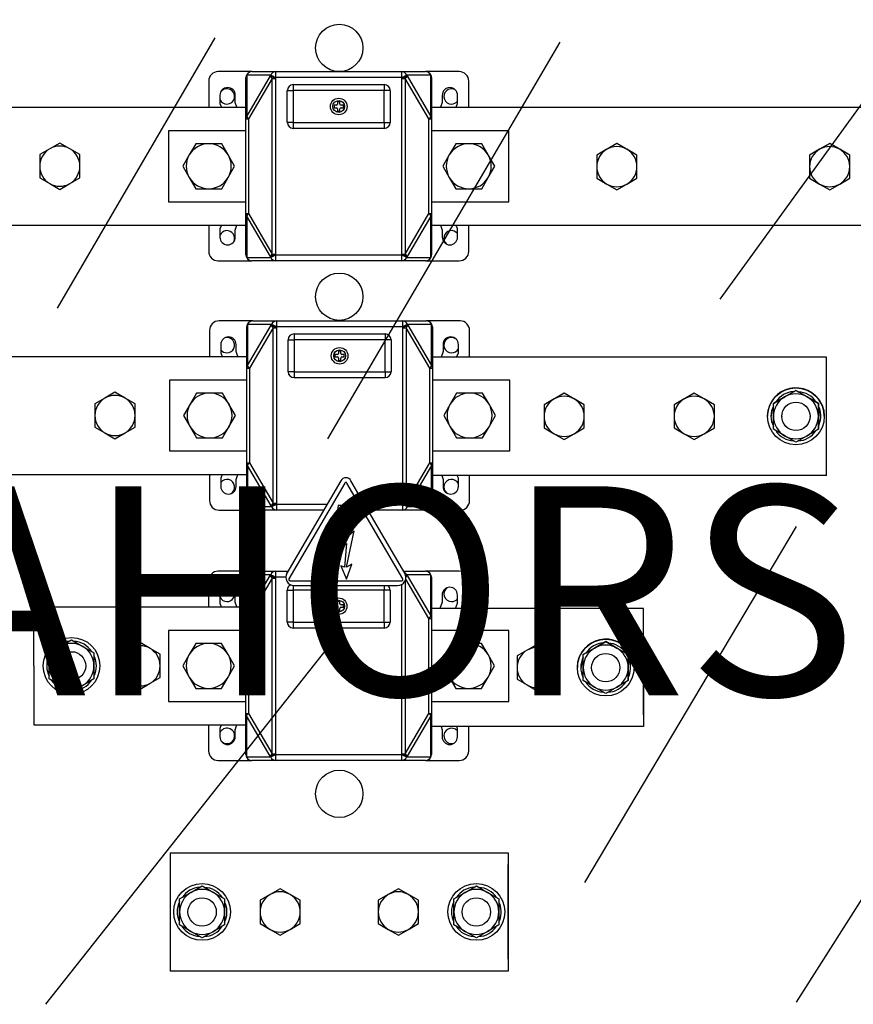
# Model space of a CAD drawing. Units: inches. Extents: x 7 to 150, y 7 to 129.
# Drawn here: x 29 to 60, y 27 to 65 of the extents above; entities that cross this region are included whole.
import ezdxf

# ---------------------------------------------------------------- set-up
doc = ezdxf.new("R2010")
doc.units = ezdxf.units.IN
doc.header["$MEASUREMENT"] = 0
doc.layers.add('COTES', color=2, linetype='Continuous')
doc.styles.add('ROMANS', font='arial.ttf')

# ---------------------------------------------------------------- blocks, each defined once
blk = doc.blocks.new('bloc 1')
for p, q in [((63.071, 64.986), (55.31, 54.299)), ((35.995, 64.297), (29.959, 53.954)), ((49.188, 64.124), (40.307, 48.955)), ((37.407, 63), (36.118, 63)), ((37.407, 63), (38.33, 63)), ((38.33, 63), (43.134, 63)), ((38.33, 62.774), (38.33, 63)), ((43.134, 63), (44.057, 63)), ((43.134, 63), (43.134, 62.774)), ((45.346, 63), (44.057, 63)), ((37.181, 61.196), (37.181, 62.774)), ((38.132, 62.867), (37.209, 62.867)), ((37.209, 62.867), (37.209, 61.289)), ((37.209, 61.289), (38.116, 62.833)), ((38.187, 62.74), (37.28, 61.196)), ((38.132, 62.867), (38.116, 62.833)), ((38.187, 56.023), (38.187, 62.74)), ((38.187, 62.74), (38.314, 62.74)), ((38.314, 62.74), (38.33, 62.774)), ((38.314, 62.74), (38.314, 56.023)), ((43.134, 62.774), (38.33, 62.774)), ((43.134, 62.774), (43.151, 62.74)), ((43.151, 56.023), (43.151, 62.74)), ((43.151, 62.74), (43.278, 62.74)), ((43.278, 62.74), (43.278, 56.023)), ((44.184, 61.196), (43.278, 62.74)), ((44.255, 62.867), (43.332, 62.867)), ((43.348, 62.833), (43.332, 62.867)), ((43.348, 62.833), (44.255, 61.289)), ((44.255, 61.289), (44.255, 62.867)), ((44.283, 62.774), (44.283, 61.196)), ((38.764, 61.055), (38.764, 62.276)), ((38.764, 62.276), (38.991, 62.276)), ((38.991, 62.503), (42.474, 62.503)), ((38.991, 62.503), (38.991, 62.276)), ((38.991, 62.276), (38.991, 61.055)), ((42.474, 62.276), (38.991, 62.276)), ((42.474, 62.503), (42.474, 62.276)), ((42.474, 61.055), (42.474, 62.276)), ((42.7, 62.276), (42.474, 62.276)), ((42.7, 62.276), (42.7, 61.055)), ((36.186, 62.095), (36.186, 61.779)), ((36.186, 61.779), (36.241, 61.641)), ((36.774, 61.824), (36.774, 62.095)), ((36.835, 61.641), (36.774, 61.824)), ((40.687, 61.847), (40.687, 61.756)), ((40.777, 61.847), (40.687, 61.847)), ((40.777, 61.756), (40.777, 61.847)), ((44.69, 61.824), (44.63, 61.641)), ((44.69, 62.095), (44.69, 61.824)), ((45.224, 61.641), (45.279, 61.779)), ((45.279, 61.779), (45.279, 62.095)), ((14.766, 61.641), (37.181, 61.641)), ((40.551, 61.711), (40.551, 61.62)), ((40.642, 61.711), (40.551, 61.711)), ((40.551, 61.62), (40.642, 61.62)), ((40.687, 61.575), (40.687, 61.485)), ((40.687, 61.485), (40.777, 61.485)), ((40.777, 61.485), (40.777, 61.575)), ((40.913, 61.711), (40.823, 61.711)), ((40.823, 61.62), (40.913, 61.62)), ((40.913, 61.62), (40.913, 61.711)), ((44.283, 61.641), (66.667, 61.641)), ((37.181, 57.566), (37.181, 61.196)), ((37.181, 61.196), (37.28, 61.196)), ((37.28, 61.196), (37.28, 57.566)), ((38.991, 61.055), (38.764, 61.055)), ((38.991, 61.055), (42.474, 61.055)), ((38.991, 61.055), (38.991, 60.829)), ((42.474, 61.055), (42.7, 61.055)), ((42.474, 61.055), (42.474, 60.829)), ((44.184, 57.566), (44.184, 61.196)), ((44.184, 61.196), (44.283, 61.196)), ((44.283, 61.196), (44.283, 57.566)), ((34.218, 60.738), (34.218, 58.024)), ((37.181, 60.738), (34.218, 60.738)), ((42.474, 60.829), (38.991, 60.829)), ((47.246, 60.738), (44.283, 60.738)), ((47.246, 58.024), (47.246, 60.738)), ((30.056, 60.269), (29.672, 60.047)), ((30.441, 60.047), (30.056, 60.269)), ((29.672, 60.047), (29.287, 59.825)), ((30.825, 59.825), (30.441, 60.047)), ((35.26, 60.241), (35.012, 59.811)), ((35.756, 60.241), (35.26, 60.241)), ((36.252, 60.241), (35.756, 60.241)), ((36.5, 59.811), (36.252, 60.241)), ((45.212, 60.241), (44.964, 59.811)), ((45.708, 60.241), (45.212, 60.241)), ((46.205, 60.241), (45.708, 60.241)), ((46.453, 59.811), (46.205, 60.241)), ((51.377, 60.252), (50.608, 59.808)), ((50.992, 60.029), (50.608, 59.807)), ((51.377, 60.251), (50.992, 60.029)), ((52.146, 59.808), (51.377, 60.252)), ((51.377, 60.251), (51.377, 60.252)), ((51.761, 60.029), (51.377, 60.251)), ((52.146, 59.807), (51.761, 60.029)), ((59.52, 60.252), (58.751, 59.808)), ((59.135, 60.03), (58.751, 59.808)), ((59.52, 60.252), (59.135, 60.03)), ((60.289, 59.808), (59.52, 60.252)), ((59.52, 60.252), (59.52, 60.252)), ((59.904, 60.03), (59.52, 60.252)), ((60.289, 59.808), (59.904, 60.03)), ((29.287, 59.825), (29.287, 59.381)), ((30.825, 59.381), (30.825, 59.825)), ((35.012, 59.811), (34.764, 59.381)), ((36.749, 59.381), (36.5, 59.811)), ((44.964, 59.811), (44.716, 59.381)), ((46.701, 59.381), (46.453, 59.811)), ((50.608, 59.807), (50.608, 59.808)), ((52.146, 59.807), (52.146, 59.808)), ((58.751, 59.808), (58.751, 59.808)), ((60.289, 59.808), (60.289, 59.808)), ((29.287, 59.381), (29.287, 58.937)), ((30.825, 58.937), (30.825, 59.381)), ((34.764, 59.381), (35.012, 58.951)), ((36.5, 58.951), (36.749, 59.381)), ((44.716, 59.381), (44.964, 58.951)), ((46.453, 58.951), (46.701, 59.381)), ((29.287, 58.937), (29.672, 58.715)), ((30.441, 58.715), (30.825, 58.937)), ((35.012, 58.951), (35.26, 58.522)), ((36.252, 58.522), (36.5, 58.951)), ((44.964, 58.951), (45.212, 58.522)), ((46.205, 58.522), (46.453, 58.951)), ((50.608, 58.919), (50.992, 58.697)), ((51.761, 58.697), (52.146, 58.919)), ((52.146, 58.919), (52.146, 58.92)), ((58.751, 58.92), (59.135, 58.698)), ((59.904, 58.698), (60.289, 58.92)), ((60.289, 58.92), (60.289, 58.92)), ((29.672, 58.715), (30.056, 58.493)), ((30.056, 58.493), (30.441, 58.715)), ((35.26, 58.522), (35.756, 58.522)), ((35.756, 58.522), (36.252, 58.522)), ((45.212, 58.522), (45.708, 58.522)), ((45.708, 58.522), (46.205, 58.522)), ((50.992, 58.697), (51.377, 58.475)), ((51.377, 58.475), (51.761, 58.697)), ((59.135, 58.698), (59.52, 58.476)), ((59.52, 58.476), (59.904, 58.698)), ((34.218, 58.024), (37.181, 58.024)), ((44.283, 58.024), (47.246, 58.024)), ((37.181, 55.988), (37.181, 57.566)), ((37.181, 57.566), (37.28, 57.566)), ((37.209, 57.473), (37.209, 55.895)), ((38.116, 55.93), (37.209, 57.473)), ((37.28, 57.566), (38.187, 56.023)), ((43.278, 56.023), (44.184, 57.566)), ((44.255, 57.473), (43.348, 55.93)), ((44.184, 57.566), (44.283, 57.566)), ((44.255, 55.895), (44.255, 57.473)), ((44.283, 57.566), (44.283, 55.988)), ((14.766, 57.121), (37.181, 57.121)), ((36.241, 57.121), (36.186, 56.984)), ((36.186, 56.984), (36.186, 56.667)), ((36.774, 56.938), (36.835, 57.121)), ((36.774, 56.667), (36.774, 56.938)), ((44.283, 57.121), (66.667, 57.121)), ((44.63, 57.121), (44.69, 56.938)), ((44.69, 56.938), (44.69, 56.667)), ((45.279, 56.984), (45.224, 57.121)), ((45.279, 56.667), (45.279, 56.984)), ((36.118, 55.762), (37.407, 55.762)), ((37.209, 55.895), (38.132, 55.895)), ((38.33, 55.762), (37.407, 55.762)), ((38.116, 55.93), (38.132, 55.895)), ((38.187, 56.023), (38.314, 56.023)), ((38.33, 55.988), (38.314, 56.023)), ((38.33, 55.988), (43.134, 55.988)), ((38.33, 55.762), (38.33, 55.988)), ((43.134, 55.762), (38.33, 55.762)), ((43.151, 56.023), (43.134, 55.988)), ((43.134, 55.988), (43.134, 55.762)), ((44.057, 55.762), (43.134, 55.762)), ((43.151, 56.023), (43.278, 56.023)), ((43.332, 55.895), (43.348, 55.93)), ((43.332, 55.895), (44.255, 55.895)), ((44.057, 55.762), (45.346, 55.762)), ((37.439, 53.464), (36.15, 53.464)), ((37.213, 51.66), (37.213, 53.238)), ((37.241, 53.331), (37.241, 51.753)), ((38.164, 53.331), (37.241, 53.331)), ((37.241, 51.753), (38.148, 53.296)), ((38.218, 53.203), (37.312, 51.66)), ((37.439, 53.464), (38.362, 53.464)), ((38.164, 53.331), (38.148, 53.296)), ((38.218, 46.486), (38.218, 53.203)), ((38.218, 53.203), (38.346, 53.203)), ((38.346, 53.203), (38.362, 53.238)), ((38.346, 53.203), (38.346, 46.486)), ((38.362, 53.464), (43.166, 53.464)), ((38.362, 53.238), (38.362, 53.464)), ((43.166, 53.238), (38.362, 53.238)), ((43.166, 53.464), (44.089, 53.464)), ((43.166, 53.464), (43.166, 53.238)), ((43.166, 53.238), (43.182, 53.203)), ((43.182, 46.486), (43.182, 53.203)), ((43.182, 53.203), (43.31, 53.203)), ((43.31, 53.203), (43.31, 46.486)), ((44.216, 51.66), (43.31, 53.203)), ((44.287, 53.331), (43.364, 53.331)), ((43.38, 53.296), (43.364, 53.331)), ((43.38, 53.296), (44.287, 51.753)), ((45.378, 53.464), (44.089, 53.464)), ((44.287, 51.753), (44.287, 53.331)), ((44.315, 53.238), (44.315, 51.66)), ((38.796, 51.519), (38.796, 52.74)), ((38.796, 52.74), (39.022, 52.74)), ((39.022, 52.966), (42.506, 52.966)), ((39.022, 52.966), (39.022, 52.74)), ((39.022, 52.74), (39.022, 51.519)), ((42.506, 52.74), (39.022, 52.74)), ((42.506, 52.966), (42.506, 52.74)), ((42.506, 51.519), (42.506, 52.74)), ((42.732, 52.74), (42.506, 52.74)), ((42.732, 52.74), (42.732, 51.519)), ((36.218, 52.559), (36.218, 52.242)), ((36.806, 52.288), (36.806, 52.559)), ((44.722, 52.559), (44.722, 52.288)), ((45.31, 52.242), (45.31, 52.559)), ((22.126, 52.105), (37.213, 52.105)), ((40.673, 52.175), (40.583, 52.175)), ((40.583, 52.175), (40.583, 52.084)), ((40.583, 52.084), (40.673, 52.084)), ((40.719, 52.31), (40.719, 52.22)), ((40.809, 52.31), (40.719, 52.31)), ((40.719, 52.039), (40.719, 51.948)), ((40.809, 52.22), (40.809, 52.31)), ((40.809, 51.948), (40.809, 52.039)), ((40.945, 52.175), (40.854, 52.175)), ((40.854, 52.084), (40.945, 52.084)), ((40.945, 52.084), (40.945, 52.175)), ((59.404, 52.075), (44.315, 52.075)), ((44.722, 52.288), (44.651, 52.075)), ((45.243, 52.075), (45.31, 52.242)), ((59.404, 49.815), (59.404, 52.075)), ((37.213, 48.03), (37.213, 51.66)), ((37.213, 51.66), (37.312, 51.66)), ((37.312, 51.66), (37.312, 48.03)), ((40.719, 51.948), (40.809, 51.948)), ((44.216, 48.03), (44.216, 51.66)), ((44.216, 51.66), (44.315, 51.66)), ((44.315, 51.66), (44.315, 48.03)), ((59.403, 51.625), (59.403, 51.625)), ((39.022, 51.519), (38.796, 51.519)), ((39.022, 51.519), (42.506, 51.519)), ((39.022, 51.519), (39.022, 51.292)), ((42.506, 51.292), (39.022, 51.292)), ((42.506, 51.519), (42.732, 51.519)), ((42.506, 51.519), (42.506, 51.292)), ((34.25, 51.202), (34.25, 48.488)), ((37.213, 51.202), (34.25, 51.202)), ((47.278, 51.202), (44.315, 51.202)), ((47.278, 48.488), (47.278, 51.202)), ((31.784, 50.511), (31.4, 50.289)), ((32.169, 50.733), (31.784, 50.511)), ((32.553, 50.511), (32.169, 50.733)), ((32.938, 50.289), (32.553, 50.511)), ((35.292, 50.704), (35.043, 50.275)), ((35.788, 50.704), (35.292, 50.704)), ((36.284, 50.704), (35.788, 50.704)), ((36.532, 50.275), (36.284, 50.704)), ((45.244, 50.704), (44.996, 50.275)), ((45.74, 50.704), (45.244, 50.704)), ((46.236, 50.704), (45.74, 50.704)), ((46.484, 50.275), (46.236, 50.704)), ((49.361, 50.702), (48.592, 50.258)), ((48.976, 50.48), (48.592, 50.258)), ((49.361, 50.702), (48.976, 50.48)), ((50.13, 50.258), (49.361, 50.702)), ((49.361, 50.702), (49.361, 50.702)), ((49.745, 50.48), (49.361, 50.702)), ((50.13, 50.258), (49.745, 50.48)), ((54.337, 50.703), (53.568, 50.259)), ((53.953, 50.48), (53.568, 50.258)), ((54.337, 50.702), (53.953, 50.48)), ((55.106, 50.259), (54.337, 50.703)), ((54.337, 50.702), (54.337, 50.703)), ((54.722, 50.48), (54.337, 50.702)), ((55.106, 50.258), (54.722, 50.48)), ((57.798, 50.559), (57.368, 50.311)), ((57.368, 50.31), (57.798, 50.558)), ((58.227, 50.807), (57.798, 50.559)), ((57.798, 50.558), (58.227, 50.806)), ((58.657, 50.559), (58.227, 50.807)), ((58.227, 50.807), (58.227, 50.806)), ((58.227, 50.806), (58.657, 50.558)), ((59.087, 50.311), (58.657, 50.559)), ((58.657, 50.558), (59.087, 50.31)), ((31.4, 50.289), (31.4, 49.845)), ((32.938, 49.845), (32.938, 50.289)), ((35.043, 50.275), (34.795, 49.845)), ((36.78, 49.845), (36.532, 50.275)), ((44.996, 50.275), (44.748, 49.845)), ((46.733, 49.845), (46.484, 50.275)), ((48.592, 50.258), (48.592, 50.258)), ((50.13, 50.258), (50.13, 50.258)), ((53.568, 50.258), (53.568, 50.259)), ((55.106, 50.258), (55.106, 50.259)), ((57.368, 50.311), (57.368, 50.31)), ((59.087, 50.311), (59.087, 50.31)), ((59.126, 50.122), (59.087, 50.202)), ((59.126, 50.122), (59.087, 50.202)), ((59.087, 50.109), (59.126, 50.122)), ((59.126, 50.122), (59.126, 50.122)), ((59.126, 50.122), (59.126, 50.122)), ((31.4, 49.845), (31.4, 49.401)), ((32.938, 49.401), (32.938, 49.845)), ((34.795, 49.845), (35.043, 49.415)), ((36.532, 49.415), (36.78, 49.845)), ((44.748, 49.845), (44.996, 49.415)), ((46.484, 49.415), (46.733, 49.845)), ((57.142, 49.815), (57.142, 49.815)), ((57.278, 49.815), (57.278, 49.815)), ((57.685, 49.814), (57.685, 49.813)), ((58.77, 49.813), (58.77, 49.814)), ((59.177, 49.815), (59.177, 49.815)), ((59.313, 49.815), (59.313, 49.815)), ((59.404, 47.555), (59.404, 49.815)), ((31.4, 49.401), (31.784, 49.179)), ((32.553, 49.179), (32.938, 49.401)), ((35.043, 49.415), (35.292, 48.985)), ((36.284, 48.985), (36.532, 49.415)), ((44.996, 49.415), (45.244, 48.985)), ((46.236, 48.985), (46.484, 49.415)), ((48.592, 49.37), (48.977, 49.148)), ((49.746, 49.148), (50.13, 49.37)), ((50.13, 49.37), (50.13, 49.37)), ((53.568, 49.37), (53.953, 49.148)), ((54.722, 49.148), (55.106, 49.37)), ((55.106, 49.37), (55.106, 49.371)), ((31.784, 49.179), (32.169, 48.957)), ((32.169, 48.957), (32.553, 49.179)), ((35.292, 48.985), (35.788, 48.985)), ((35.788, 48.985), (36.284, 48.985)), ((45.244, 48.985), (45.74, 48.985)), ((45.74, 48.985), (46.236, 48.985)), ((48.977, 49.148), (49.361, 48.926)), ((49.361, 48.926), (49.746, 49.148)), ((53.953, 49.148), (54.337, 48.926)), ((54.337, 48.926), (54.722, 49.148)), ((57.798, 49.07), (57.368, 49.318)), ((58.228, 48.822), (57.798, 49.07)), ((58.657, 49.07), (58.228, 48.822)), ((59.087, 49.318), (58.657, 49.07)), ((59.087, 49.318), (59.087, 49.318)), ((34.25, 48.488), (37.213, 48.488)), ((44.315, 48.488), (47.278, 48.488)), ((37.213, 46.452), (37.213, 48.03)), ((37.213, 48.03), (37.312, 48.03)), ((37.241, 47.937), (37.241, 46.359)), ((38.148, 46.394), (37.241, 47.937)), ((37.312, 48.03), (38.218, 46.486)), ((43.31, 46.486), (44.216, 48.03)), ((44.287, 47.937), (43.38, 46.394)), ((44.216, 48.03), (44.315, 48.03)), ((44.287, 46.359), (44.287, 47.937)), ((44.315, 48.03), (44.315, 46.452)), ((59.404, 48.006), (59.404, 48.006)), ((22.126, 47.585), (37.213, 47.585)), ((59.404, 47.555), (44.315, 47.555)), ((44.671, 47.555), (44.722, 47.402)), ((45.31, 47.447), (45.267, 47.555)), ((36.218, 47.447), (36.218, 47.131)), ((36.806, 47.131), (36.806, 47.402)), ((40.809, 47.352), (38.749, 43.82)), ((40.966, 47.261), (38.826, 43.593)), ((43.183, 43.593), (41.044, 47.261)), ((43.26, 43.82), (41.2, 47.352)), ((44.722, 47.402), (44.722, 47.131)), ((45.31, 47.131), (45.31, 47.447)), ((37.241, 46.359), (38.164, 46.359)), ((38.148, 46.394), (38.164, 46.359)), ((38.218, 46.486), (38.346, 46.486)), ((38.362, 46.452), (38.346, 46.486)), ((38.362, 46.452), (40.284, 46.452)), ((38.362, 46.226), (38.362, 46.452)), ((40.713, 46.405), (40.449, 44.584)), ((40.636, 44.792), (40.945, 46.405)), ((41.725, 46.452), (43.166, 46.452)), ((43.182, 46.486), (43.166, 46.452)), ((43.166, 46.452), (43.166, 46.226)), ((43.182, 46.486), (43.31, 46.486)), ((43.364, 46.359), (43.38, 46.394)), ((43.364, 46.359), (44.287, 46.359)), ((36.15, 46.226), (37.439, 46.226)), ((38.362, 46.226), (37.439, 46.226)), ((40.153, 46.226), (38.362, 46.226)), ((43.166, 46.226), (41.857, 46.226)), ((44.089, 46.226), (43.166, 46.226)), ((44.089, 46.226), (45.378, 46.226)), ((58.242, 45.593), (50.137, 31.976)), ((41.323, 45.432), (40.636, 44.792)), ((41.034, 44.045), (41.323, 45.432)), ((40.449, 44.584), (41.034, 44.95)), ((41.034, 44.95), (40.957, 44.045)), ((40.815, 44.096), (41.034, 43.588)), ((40.957, 44.045), (40.815, 44.096)), ((41.227, 44.16), (41.034, 44.045)), ((41.034, 43.588), (41.227, 44.16)), ((37.404, 43.887), (36.115, 43.887)), ((37.206, 43.753), (37.206, 42.176)), ((38.129, 43.753), (37.206, 43.753)), ((37.206, 42.176), (38.113, 43.719)), ((37.404, 43.887), (38.327, 43.887)), ((38.129, 43.753), (38.113, 43.719)), ((38.327, 43.887), (38.788, 43.887)), ((38.327, 43.66), (38.327, 43.887)), ((43.221, 43.887), (44.054, 43.887)), ((44.252, 43.753), (43.329, 43.753)), ((43.345, 43.719), (44.252, 42.176)), ((45.343, 43.887), (44.054, 43.887)), ((44.252, 42.176), (44.252, 43.753)), ((37.178, 42.083), (37.178, 43.66)), ((38.183, 43.626), (37.277, 42.083)), ((38.183, 36.909), (38.183, 43.626)), ((38.183, 43.626), (38.311, 43.626)), ((38.311, 43.626), (38.327, 43.66)), ((38.311, 43.626), (38.311, 36.909)), ((38.706, 43.66), (38.327, 43.66)), ((38.865, 43.525), (43.144, 43.525)), ((38.987, 43.346), (38.987, 43.163)), ((39.023, 43.344), (42.987, 43.344)), ((42.471, 43.344), (42.471, 43.163)), ((43.147, 36.909), (43.147, 43.388)), ((43.275, 43.529), (43.275, 36.909)), ((44.181, 42.083), (43.295, 43.59)), ((44.28, 43.66), (44.28, 42.083)), ((36.183, 42.982), (36.183, 42.665)), ((36.771, 42.71), (36.771, 42.982)), ((38.761, 41.941), (38.761, 43.163)), ((38.761, 43.163), (38.987, 43.163)), ((38.987, 43.163), (38.987, 41.941)), ((42.471, 43.163), (38.987, 43.163)), ((42.471, 41.941), (42.471, 43.163)), ((42.697, 43.163), (42.471, 43.163)), ((42.697, 43.163), (42.697, 41.941)), ((44.687, 42.982), (44.687, 42.71)), ((45.275, 42.665), (45.275, 42.982)), ((36.183, 42.665), (36.238, 42.528)), ((36.832, 42.528), (36.771, 42.71)), ((40.548, 42.597), (40.548, 42.507)), ((40.638, 42.597), (40.548, 42.597)), ((40.684, 42.733), (40.684, 42.642)), ((40.774, 42.733), (40.684, 42.733)), ((40.774, 42.642), (40.774, 42.733)), ((40.91, 42.597), (40.819, 42.597)), ((40.91, 42.507), (40.91, 42.597)), ((44.687, 42.71), (44.605, 42.464)), ((45.195, 42.464), (45.275, 42.665)), ((29.058, 40.268), (29.058, 42.528)), ((29.058, 42.528), (37.178, 42.528)), ((40.548, 42.507), (40.638, 42.507)), ((40.684, 42.462), (40.684, 42.371)), ((40.684, 42.371), (40.774, 42.371)), ((40.774, 42.371), (40.774, 42.462)), ((40.819, 42.507), (40.91, 42.507)), ((52.397, 42.464), (44.28, 42.464)), ((52.397, 40.204), (52.397, 42.464)), ((67.641, 42.232), (58.242, 27.408)), ((37.178, 38.452), (37.178, 42.083)), ((37.178, 42.083), (37.277, 42.083)), ((37.277, 42.083), (37.277, 38.452)), ((38.987, 41.941), (38.761, 41.941)), ((38.987, 41.941), (42.471, 41.941)), ((38.987, 41.941), (38.987, 41.715)), ((42.471, 41.941), (42.697, 41.941)), ((42.471, 41.941), (42.471, 41.715)), ((44.181, 38.452), (44.181, 42.083)), ((44.181, 42.083), (44.28, 42.083)), ((44.28, 42.083), (44.28, 38.452)), ((52.398, 38.395), (52.397, 42.014)), ((52.397, 42.013), (52.397, 42.014)), ((52.398, 38.394), (52.397, 42.013)), ((34.215, 41.625), (34.215, 38.91)), ((37.178, 41.625), (34.215, 41.625)), ((42.471, 41.715), (38.987, 41.715)), ((47.243, 41.625), (44.28, 41.625)), ((47.243, 38.91), (47.243, 41.625)), ((30.076, 41.012), (30.505, 41.26)), ((30.505, 41.26), (30.935, 41.012)), ((33.129, 41.156), (32.745, 40.934)), ((33.514, 40.934), (33.129, 41.156)), ((35.257, 41.127), (35.008, 40.697)), ((35.753, 41.127), (35.257, 41.127)), ((36.249, 41.127), (35.753, 41.127)), ((36.497, 40.697), (36.249, 41.127)), ((45.209, 41.127), (44.961, 40.697)), ((45.705, 41.127), (45.209, 41.127)), ((46.201, 41.127), (45.705, 41.127)), ((46.449, 40.697), (46.201, 41.127)), ((48.326, 41.091), (47.557, 40.647)), ((48.326, 41.09), (47.941, 40.868)), ((49.095, 40.647), (48.326, 41.091)), ((48.326, 41.09), (48.326, 41.091)), ((48.71, 40.868), (48.326, 41.09)), ((50.95, 41.195), (50.52, 40.947)), ((50.52, 40.946), (50.95, 41.195)), ((51.379, 40.947), (50.95, 41.195)), ((50.95, 41.195), (50.95, 41.195)), ((50.95, 41.195), (51.379, 40.947)), ((29.528, 27.321), (40.307, 40.939)), ((29.646, 40.764), (30.076, 41.012)), ((29.646, 40.268), (29.646, 40.764)), ((30.935, 41.012), (31.365, 40.764)), ((31.365, 40.764), (31.365, 40.268)), ((32.745, 40.934), (32.36, 40.712)), ((32.36, 40.712), (32.36, 40.268)), ((33.898, 40.712), (33.514, 40.934)), ((33.898, 40.268), (33.898, 40.712)), ((35.008, 40.697), (34.76, 40.268)), ((36.745, 40.268), (36.497, 40.697)), ((44.961, 40.697), (44.713, 40.268)), ((46.698, 40.268), (46.449, 40.697)), ((47.941, 40.868), (47.557, 40.646)), ((49.095, 40.647), (48.71, 40.868)), ((50.52, 40.947), (50.09, 40.699)), ((50.09, 40.698), (50.52, 40.946)), ((50.09, 40.699), (50.09, 40.698)), ((51.809, 40.699), (51.379, 40.947)), ((51.379, 40.947), (51.809, 40.699)), ((51.809, 40.699), (51.809, 40.699)), ((47.557, 40.646), (47.557, 40.647)), ((49.095, 40.647), (49.095, 40.647)), ((51.849, 40.511), (51.809, 40.591)), ((51.849, 40.511), (51.809, 40.59)), ((51.809, 40.497), (51.849, 40.511)), ((51.849, 40.511), (51.849, 40.511)), ((51.849, 40.511), (51.849, 40.511)), ((29.058, 40.268), (29.058, 38.008)), ((29.646, 39.973), (29.606, 39.96)), ((29.606, 39.96), (29.646, 39.88)), ((29.646, 39.771), (29.646, 40.268)), ((31.365, 40.268), (31.365, 39.771)), ((32.36, 40.268), (32.36, 39.824)), ((33.898, 39.824), (33.898, 40.268)), ((34.76, 40.268), (35.008, 39.838)), ((36.497, 39.838), (36.745, 40.268)), ((44.713, 40.268), (44.961, 39.838)), ((46.449, 39.838), (46.698, 40.268)), ((49.864, 40.203), (49.864, 40.203)), ((50, 40.203), (50, 40.203)), ((50.407, 40.202), (50.407, 40.201)), ((51.493, 40.201), (51.493, 40.202)), ((51.9, 40.203), (51.9, 40.203)), ((52.036, 40.204), (52.036, 40.204)), ((52.397, 40.204), (52.397, 37.944)), ((30.076, 39.523), (29.646, 39.771)), ((31.365, 39.771), (30.935, 39.523)), ((32.36, 39.824), (32.745, 39.602)), ((32.745, 39.602), (33.129, 39.38)), ((33.129, 39.38), (33.514, 39.602)), ((33.514, 39.602), (33.898, 39.824)), ((35.008, 39.838), (35.257, 39.408)), ((36.249, 39.408), (36.497, 39.838)), ((44.961, 39.838), (45.209, 39.408)), ((46.201, 39.408), (46.449, 39.838)), ((47.557, 39.758), (47.942, 39.536)), ((48.711, 39.536), (49.095, 39.759)), ((49.095, 39.759), (49.095, 39.759)), ((50.52, 39.458), (50.09, 39.706)), ((51.809, 39.706), (51.38, 39.458)), ((51.809, 39.707), (51.809, 39.706)), ((30.505, 39.275), (30.076, 39.523)), ((30.935, 39.523), (30.505, 39.275)), ((35.257, 39.408), (35.753, 39.408)), ((35.753, 39.408), (36.249, 39.408)), ((45.209, 39.408), (45.705, 39.408)), ((45.705, 39.408), (46.201, 39.408)), ((47.942, 39.536), (48.326, 39.314)), ((48.326, 39.314), (48.711, 39.536)), ((50.95, 39.21), (50.52, 39.458)), ((51.38, 39.458), (50.95, 39.21)), ((34.215, 38.91), (37.178, 38.91)), ((44.28, 38.91), (47.243, 38.91)), ((37.178, 36.875), (37.178, 38.452)), ((37.178, 38.452), (37.277, 38.452)), ((37.277, 38.452), (38.183, 36.909)), ((43.275, 36.909), (44.181, 38.452)), ((44.181, 38.452), (44.28, 38.452)), ((44.28, 38.452), (44.28, 36.875)), ((37.206, 38.359), (37.206, 36.782)), ((38.113, 36.816), (37.206, 38.359)), ((44.252, 38.359), (43.345, 36.816)), ((44.252, 36.782), (44.252, 38.359)), ((52.398, 38.394), (52.398, 38.395)), ((29.058, 38.008), (37.178, 38.008)), ((36.238, 38.008), (36.183, 37.87)), ((36.183, 37.87), (36.183, 37.553)), ((36.771, 37.825), (36.832, 38.008)), ((36.771, 37.553), (36.771, 37.825)), ((52.397, 37.944), (44.28, 37.944)), ((44.647, 37.944), (44.687, 37.825)), ((44.687, 37.825), (44.687, 37.553)), ((45.275, 37.87), (45.246, 37.944)), ((45.275, 37.553), (45.275, 37.87)), ((36.115, 36.649), (37.404, 36.649)), ((37.206, 36.782), (38.129, 36.782)), ((38.327, 36.649), (37.404, 36.649)), ((38.113, 36.816), (38.129, 36.782)), ((38.183, 36.909), (38.311, 36.909)), ((38.327, 36.875), (38.311, 36.909)), ((38.327, 36.875), (43.131, 36.875)), ((38.327, 36.649), (38.327, 36.875)), ((43.131, 36.649), (38.327, 36.649)), ((43.147, 36.909), (43.131, 36.875)), ((43.131, 36.875), (43.131, 36.649)), ((44.054, 36.649), (43.131, 36.649)), ((43.147, 36.909), (43.275, 36.909)), ((43.329, 36.782), (43.345, 36.816)), ((43.329, 36.782), (44.252, 36.782)), ((44.054, 36.649), (45.343, 36.649)), ((34.282, 33.115), (47.22, 33.115)), ((34.282, 33.115), (34.282, 28.595)), ((47.22, 33.115), (47.22, 28.595)), ((47.22, 29.046), (47.22, 32.665)), ((35.074, 31.6), (35.504, 31.848)), ((35.504, 31.848), (35.933, 31.6)), ((38.489, 31.743), (38.105, 31.521)), ((38.874, 31.521), (38.489, 31.743)), ((43.013, 31.743), (42.629, 31.521)), ((43.398, 31.521), (43.013, 31.743)), ((45.569, 31.6), (45.999, 31.848)), ((45.999, 31.848), (46.429, 31.6)), ((34.644, 31.352), (35.074, 31.6)), ((34.644, 30.855), (34.644, 31.352)), ((35.933, 31.6), (36.363, 31.352)), ((36.363, 31.352), (36.363, 30.855)), ((38.105, 31.521), (37.72, 31.299)), ((37.72, 31.299), (37.72, 30.855)), ((39.258, 31.299), (38.874, 31.521)), ((39.258, 30.855), (39.258, 31.299)), ((42.629, 31.521), (42.244, 31.299)), ((42.244, 31.299), (42.244, 30.855)), ((43.782, 31.299), (43.398, 31.521)), ((43.782, 30.855), (43.782, 31.299)), ((45.139, 31.352), (45.569, 31.6)), ((45.139, 30.855), (45.139, 31.352)), ((46.429, 31.6), (46.858, 31.352)), ((46.858, 31.352), (46.858, 30.855)), ((36.402, 31.163), (36.363, 31.243)), ((36.363, 31.15), (36.402, 31.163)), ((46.898, 31.163), (46.858, 31.243)), ((46.858, 31.15), (46.898, 31.163)), ((34.644, 30.359), (34.644, 30.855)), ((36.363, 30.855), (36.363, 30.359)), ((37.72, 30.855), (37.72, 30.411)), ((39.258, 30.411), (39.258, 30.855)), ((42.244, 30.855), (42.244, 30.411)), ((43.782, 30.411), (43.782, 30.855)), ((45.139, 30.359), (45.139, 30.855)), ((46.858, 30.855), (46.858, 30.359)), ((35.074, 30.111), (34.644, 30.359)), ((36.363, 30.359), (35.933, 30.111)), ((37.72, 30.411), (38.105, 30.189)), ((38.105, 30.189), (38.489, 29.967)), ((38.489, 29.967), (38.874, 30.189)), ((38.874, 30.189), (39.258, 30.411)), ((42.244, 30.411), (42.629, 30.189)), ((42.629, 30.189), (43.013, 29.967)), ((43.013, 29.967), (43.398, 30.189)), ((43.398, 30.189), (43.782, 30.411)), ((45.569, 30.111), (45.139, 30.359)), ((46.858, 30.359), (46.429, 30.111)), ((35.504, 29.863), (35.074, 30.111)), ((35.933, 30.111), (35.504, 29.863)), ((45.999, 29.863), (45.569, 30.111)), ((46.429, 30.111), (45.999, 29.863)), ((47.22, 28.595), (34.282, 28.595))]:
    blk.add_line(p, q)
at = {"linetype": 'Continuous'}
for p, q in [((35.756, 62.638), (35.756, 61.641)), ((45.708, 61.641), (45.708, 62.638)), ((35.756, 57.121), (35.756, 56.124)), ((45.708, 56.124), (45.708, 57.121)), ((45.74, 52.075), (45.74, 53.102)), ((36.218, 52.242), (36.273, 52.105)), ((36.867, 52.105), (36.806, 52.288)), ((35.788, 47.585), (35.788, 46.588)), ((36.273, 47.585), (36.218, 47.447)), ((36.806, 47.402), (36.867, 47.585)), ((45.74, 46.588), (45.74, 47.555)), ((40.945, 46.405), (40.713, 46.405)), ((35.753, 43.525), (35.753, 42.528)), ((45.705, 42.464), (45.705, 43.525)), ((35.753, 38.008), (35.753, 37.01)), ((45.705, 37.01), (45.705, 37.944))]:
    blk.add_line(p, q, dxfattribs=at)
at = {"linetype": 'ByBlock'}
blk.add_line((35.788, 53.102), (35.788, 52.105), dxfattribs=at)
at = {"color": 7, "linetype": 'Continuous'}
blk.add_line((43.345, 43.719), (43.329, 43.753), dxfattribs=at)
for points in [[(38.116, 62.833), (38.127, 62.827), (38.143, 62.82), (38.164, 62.81), (38.189, 62.798), (38.217, 62.785), (38.248, 62.771), (38.28, 62.755), (38.314, 62.74)], [(38.132, 62.867), (38.143, 62.862), (38.16, 62.854), (38.18, 62.844), (38.205, 62.833), (38.233, 62.819), (38.264, 62.805), (38.297, 62.79), (38.33, 62.774)], [(43.134, 62.774), (43.168, 62.79), (43.2, 62.805), (43.231, 62.819), (43.259, 62.833), (43.284, 62.844), (43.305, 62.854), (43.321, 62.862), (43.332, 62.867)], [(43.151, 62.74), (43.184, 62.755), (43.216, 62.771), (43.247, 62.785), (43.275, 62.798), (43.3, 62.81), (43.321, 62.82), (43.337, 62.827), (43.348, 62.833)], [(50.608, 59.807), (50.608, 59.793), (50.608, 59.363)], [(52.146, 59.363), (52.146, 59.793), (52.146, 59.807)], [(58.751, 59.808), (58.751, 59.793), (58.751, 59.364)], [(60.289, 59.364), (60.289, 59.794), (60.289, 59.808)], [(50.608, 59.363), (50.608, 59.026), (50.608, 58.919)], [(52.146, 58.919), (52.146, 59.027), (52.146, 59.363)], [(58.751, 59.364), (58.751, 59.027), (58.751, 58.92)], [(60.289, 58.92), (60.289, 59.027), (60.289, 59.364)], [(38.314, 56.023), (38.28, 56.007), (38.248, 55.992), (38.217, 55.977), (38.189, 55.964), (38.164, 55.952), (38.143, 55.943), (38.127, 55.935), (38.116, 55.93)], [(38.33, 55.988), (38.297, 55.973), (38.264, 55.957), (38.233, 55.943), (38.205, 55.93), (38.18, 55.918), (38.16, 55.908), (38.143, 55.901), (38.132, 55.895)], [(43.332, 55.895), (43.321, 55.901), (43.305, 55.908), (43.284, 55.918), (43.259, 55.93), (43.231, 55.943), (43.2, 55.957), (43.168, 55.973), (43.134, 55.988)], [(43.348, 55.93), (43.337, 55.935), (43.321, 55.943), (43.3, 55.952), (43.275, 55.964), (43.247, 55.977), (43.216, 55.992), (43.184, 56.007), (43.151, 56.023)], [(38.148, 53.296), (38.159, 53.291), (38.175, 53.283), (38.196, 53.274), (38.221, 53.262), (38.249, 53.249), (38.28, 53.234), (38.312, 53.219), (38.346, 53.203)], [(38.164, 53.331), (38.175, 53.325), (38.191, 53.318), (38.212, 53.308), (38.237, 53.296), (38.265, 53.283), (38.296, 53.269), (38.328, 53.253), (38.362, 53.238)], [(43.166, 53.238), (43.2, 53.253), (43.232, 53.269), (43.263, 53.283), (43.291, 53.296), (43.316, 53.308), (43.337, 53.318), (43.353, 53.325), (43.364, 53.331)], [(43.182, 53.203), (43.216, 53.219), (43.248, 53.234), (43.279, 53.249), (43.307, 53.262), (43.332, 53.274), (43.353, 53.283), (43.369, 53.291), (43.38, 53.296)], [(48.592, 50.258), (48.592, 50.243), (48.592, 49.814)], [(50.13, 49.814), (50.13, 50.244), (50.13, 50.258)], [(53.568, 50.258), (53.568, 50.244), (53.568, 49.814)], [(55.106, 49.814), (55.106, 50.244), (55.106, 50.258)], [(57.368, 50.212), (57.295, 49.998), (57.284, 49.814)], [(57.368, 49.814), (57.368, 50.29), (57.368, 50.31)], [(59.087, 49.815), (59.087, 50.291), (59.087, 50.311)], [(59.087, 50.31), (59.087, 50.29), (59.087, 49.814)], [(59.171, 49.815), (59.175, 49.884), (59.126, 50.122)], [(48.592, 49.814), (48.592, 49.477), (48.592, 49.37)], [(50.13, 49.37), (50.13, 49.477), (50.13, 49.814)], [(53.568, 49.814), (53.568, 49.477), (53.568, 49.37)], [(55.106, 49.37), (55.106, 49.478), (55.106, 49.814)], [(57.368, 49.318), (57.368, 49.431), (57.368, 49.814)], [(59.087, 49.318), (59.087, 49.431), (59.087, 49.815)], [(59.087, 49.814), (59.087, 49.431), (59.087, 49.318)], [(38.346, 46.486), (38.312, 46.471), (38.28, 46.456), (38.249, 46.441), (38.221, 46.428), (38.196, 46.416), (38.175, 46.406), (38.159, 46.399), (38.148, 46.394)], [(38.362, 46.452), (38.328, 46.436), (38.296, 46.421), (38.265, 46.407), (38.237, 46.393), (38.212, 46.382), (38.191, 46.372), (38.175, 46.364), (38.164, 46.359)], [(43.364, 46.359), (43.353, 46.364), (43.337, 46.372), (43.316, 46.382), (43.291, 46.393), (43.263, 46.407), (43.232, 46.421), (43.2, 46.436), (43.166, 46.452)], [(43.38, 46.394), (43.369, 46.399), (43.353, 46.406), (43.332, 46.416), (43.307, 46.428), (43.279, 46.441), (43.248, 46.456), (43.216, 46.471), (43.182, 46.486)], [(38.113, 43.719), (38.124, 43.714), (38.14, 43.706), (38.161, 43.696), (38.186, 43.685), (38.214, 43.671), (38.245, 43.657), (38.277, 43.642), (38.311, 43.626)], [(38.129, 43.753), (38.14, 43.748), (38.156, 43.74), (38.177, 43.731), (38.202, 43.719), (38.23, 43.706), (38.261, 43.691), (38.293, 43.676), (38.327, 43.66)], [(50.09, 40.202), (50.09, 40.678), (50.09, 40.698)], [(51.809, 40.203), (51.809, 40.679), (51.809, 40.699)], [(51.809, 40.699), (51.809, 40.679), (51.809, 40.202)], [(47.557, 40.646), (47.557, 40.632), (47.557, 40.202)], [(49.095, 40.202), (49.095, 40.632), (49.095, 40.647)], [(50.09, 40.6), (50.018, 40.386), (50.006, 40.203)], [(51.893, 40.204), (51.897, 40.272), (51.849, 40.511)], [(47.557, 40.202), (47.557, 39.865), (47.557, 39.758)], [(49.095, 39.759), (49.095, 39.866), (49.095, 40.202)], [(50.09, 39.706), (50.09, 39.819), (50.09, 40.202)], [(51.809, 39.707), (51.809, 39.82), (51.809, 40.203)], [(51.809, 40.202), (51.809, 39.819), (51.809, 39.706)], [(45.049, 37.295), (45.144, 37.311), (45.153, 37.314)], [(38.311, 36.909), (38.277, 36.893), (38.245, 36.878), (38.214, 36.864), (38.186, 36.85), (38.161, 36.839), (38.14, 36.829), (38.124, 36.821), (38.113, 36.816)], [(38.327, 36.875), (38.293, 36.859), (38.261, 36.844), (38.23, 36.829), (38.202, 36.816), (38.177, 36.804), (38.156, 36.795), (38.14, 36.787), (38.129, 36.782)], [(43.329, 36.782), (43.318, 36.787), (43.302, 36.795), (43.281, 36.804), (43.256, 36.816), (43.228, 36.829), (43.197, 36.844), (43.165, 36.859), (43.131, 36.875)], [(43.345, 36.816), (43.334, 36.821), (43.318, 36.829), (43.297, 36.839), (43.272, 36.85), (43.244, 36.864), (43.213, 36.878), (43.181, 36.893), (43.147, 36.909)]]:
    blk.add_lwpolyline(points)
for points in [[(43.294, 43.737), (43.302, 43.74), (43.318, 43.748), (43.329, 43.753)], [(43.301, 43.698), (43.318, 43.706), (43.334, 43.714), (43.345, 43.719)]]:
    blk.add_lwpolyline(points, dxfattribs=at)
for centre, radius in [((40.751, 63.907), 0.905), ((40.732, 61.666), 0.317), ((40.732, 61.666), 0.226), ((40.751, 54.39), 0.905), ((40.764, 52.129), 0.317), ((40.764, 52.129), 0.226), ((58.227, 49.815), 1.086), ((58.228, 49.813), 0.543), ((40.729, 42.552), 0.317), ((40.729, 42.552), 0.226), ((30.505, 40.268), 1.086), ((50.95, 40.203), 1.086), ((30.505, 40.268), 0.543), ((50.95, 40.201), 0.543), ((40.751, 35.373), 0.905), ((35.504, 30.855), 1.086), ((45.999, 30.855), 1.086), ((35.504, 30.855), 0.543), ((45.999, 30.855), 0.543)]:
    blk.add_circle(centre, radius)
for centre, radius, start, end in [((36.118, 62.638), 0.362, 90, 180), ((37.407, 62.774), 0.226, 90, 180), ((37.409, 62.783), 0.217, 90.5923, 157.3165), ((38.332, 62.783), 0.217, 90.5922, 157.3166), ((43.132, 62.783), 0.217, 22.6835, 89.4078), ((44.057, 62.774), 0.226, 0, 90), ((44.055, 62.783), 0.217, 22.6834, 89.4078), ((45.346, 62.638), 0.362, 0, 90), ((37.351, 62.773), 0.17, 146.3886, 179.694), ((38.303, 62.901), 0.199, 200.1651, 234.2037), ((43.161, 62.901), 0.199, 305.7961, 339.835), ((44.114, 62.773), 0.17, 0.306, 33.6118), ((36.48, 62.095), 0.294, 0, 180), ((36.454, 62.052), 0.294, 270, 143.7702), ((38.991, 62.276), 0.226, 90, 180), ((42.474, 62.276), 0.226, 0, 90), ((44.985, 62.095), 0.294, 0, 180), ((45.049, 62.052), 0.294, 63.6893, 270), ((36.454, 62.052), 0.294, 204.3832, 270), ((45.049, 62.052), 0.294, 270, 321.3984), ((40.642, 61.756), 0.0452, 270, 0), ((40.642, 61.575), 0.0452, 0, 90), ((40.823, 61.756), 0.0452, 180, 270), ((40.823, 61.575), 0.0452, 90, 180), ((37.351, 61.196), 0.17, 146.3886, 179.694), ((37.397, 61.358), 0.199, 200.1762, 234.1929), ((38.991, 61.055), 0.226, 180, 270), ((42.474, 61.055), 0.226, 270, 0), ((44.068, 61.358), 0.199, 305.807, 339.8241), ((44.114, 61.196), 0.17, 0.306, 33.6118), ((30.056, 59.381), 0.769, 120, 180), ((30.056, 59.381), 0.769, 60, 120), ((30.056, 59.381), 0.769, 0, 60), ((35.756, 59.381), 0.86, 90, 150), ((35.756, 59.381), 0.86, 30, 90), ((45.708, 59.381), 0.86, 90, 150), ((45.708, 59.381), 0.86, 30, 90), ((51.377, 59.363), 0.769, 120.0032, 180.0038), ((51.377, 59.363), 0.769, 60.0036, 120.0037), ((51.377, 59.363), 0.769, 0.0036, 60.0037), ((59.52, 59.364), 0.769, 120.004, 180.0035), ((59.52, 59.364), 0.769, 60.0029, 120.0035), ((59.52, 59.364), 0.769, 0.0035, 60.0038), ((35.756, 59.381), 0.86, 150, 210), ((35.756, 59.381), 0.86, 330, 30), ((45.708, 59.381), 0.86, 150, 210), ((45.708, 59.381), 0.86, 330, 30), ((30.056, 59.381), 0.769, 180, 240), ((30.056, 59.381), 0.769, 300, 0), ((51.377, 59.363), 0.769, 180.0036, 240.0036), ((51.377, 59.363), 0.769, 300.003, 0.004), ((59.52, 59.364), 0.769, 180.0036, 240.0036), ((59.52, 59.364), 0.769, 300.0037, 0.0032), ((35.756, 59.381), 0.86, 210, 270), ((35.756, 59.381), 0.86, 270, 330), ((45.708, 59.381), 0.86, 210, 270), ((45.708, 59.381), 0.86, 270, 330), ((30.056, 59.381), 0.769, 240, 300), ((51.377, 59.363), 0.769, 240.0036, 300.0037), ((59.52, 59.364), 0.769, 240.0036, 300.0037), ((37.351, 57.567), 0.17, 180.3087, 213.6086), ((37.397, 57.404), 0.199, 125.8075, 159.8234), ((44.068, 57.404), 0.199, 20.1763, 54.1925), ((44.114, 57.567), 0.17, 326.391, 359.6913), ((36.454, 56.624), 0.294, 333.6176, 155.6168), ((45.049, 56.624), 0.294, 38.6016, 228.5677), ((36.48, 56.667), 0.294, 180, 0), ((44.985, 56.667), 0.294, 180, 0), ((36.118, 56.124), 0.362, 180, 270), ((45.346, 56.124), 0.362, 270, 0), ((37.407, 55.988), 0.226, 180, 270), ((37.351, 55.989), 0.17, 180.3131, 213.6043), ((37.409, 55.979), 0.217, 202.6877, 269.4057), ((38.303, 55.861), 0.199, 125.8017, 159.8295), ((38.332, 55.979), 0.217, 202.6876, 269.4058), ((43.132, 55.979), 0.217, 270.5942, 337.3123), ((43.161, 55.861), 0.199, 20.1704, 54.1985), ((44.057, 55.988), 0.226, 270, 0), ((44.055, 55.979), 0.217, 270.5942, 337.3124), ((44.114, 55.989), 0.17, 326.3954, 359.6869), ((36.15, 53.102), 0.362, 90, 180), ((37.439, 53.238), 0.226, 90, 180), ((37.382, 53.237), 0.17, 146.3922, 179.6905), ((37.441, 53.247), 0.217, 90.5896, 157.317), ((38.335, 53.365), 0.199, 200.1704, 234.1985), ((38.364, 53.247), 0.217, 90.5895, 157.3171), ((43.164, 53.247), 0.217, 22.683, 89.4105), ((43.193, 53.365), 0.199, 305.8017, 339.8295), ((44.089, 53.238), 0.226, 0, 90), ((44.087, 53.247), 0.217, 22.6829, 89.4105), ((44.145, 53.237), 0.17, 0.3095, 33.6082), ((45.378, 53.102), 0.362, 0, 90), ((36.512, 52.559), 0.294, 0, 180), ((36.454, 52.535), 0.294, 270, 106.4007), ((39.022, 52.74), 0.226, 90, 180), ((42.506, 52.74), 0.226, 0, 90), ((45.016, 52.559), 0.294, 0, 180), ((45.049, 52.535), 0.294, 57.4623, 270), ((36.454, 52.535), 0.294, 216.5944, 270), ((45.049, 52.535), 0.294, 270, 332.802), ((40.673, 52.22), 0.0452, 270, 0), ((40.673, 52.039), 0.0452, 0, 90), ((40.854, 52.22), 0.0452, 180, 270), ((40.854, 52.039), 0.0452, 90, 180), ((37.382, 51.659), 0.17, 146.3922, 179.6905), ((37.428, 51.822), 0.199, 200.1746, 234.1945), ((44.099, 51.822), 0.199, 305.8055, 339.8257), ((44.145, 51.659), 0.17, 0.3095, 33.6082), ((39.022, 51.519), 0.226, 180, 270), ((42.506, 51.519), 0.226, 270, 0), ((58.227, 49.815), 1.086, 0.0026, 149.0825), ((32.169, 49.845), 0.769, 120, 180), ((32.169, 49.845), 0.769, 60, 120), ((32.169, 49.845), 0.769, 0, 60), ((35.788, 49.845), 0.86, 90, 150), ((35.788, 49.845), 0.86, 30, 90), ((45.74, 49.845), 0.86, 90, 150), ((45.74, 49.845), 0.86, 30, 90), ((49.361, 49.814), 0.769, 120.0058, 180.0052), ((49.361, 49.814), 0.769, 60.0058, 120.0046), ((49.361, 49.814), 0.769, 0.0054, 60.0054), ((54.337, 49.814), 0.769, 120.005, 180.0056), ((54.337, 49.814), 0.769, 60.0054, 120.0059), ((54.337, 49.814), 0.769, 0.0058, 60.005), ((58.227, 49.814), 0.86, 120.0051, 180.0053), ((58.185, 49.898), 0.861, 92.8767, 147.1341), ((58.185, 49.898), 0.861, 92.8867, 147.1237), ((58.227, 49.814), 0.86, 60.0053, 120.0055), ((58.278, 49.893), 0.861, 32.8802, 87.1301), ((58.278, 49.893), 0.861, 32.8884, 87.1224), ((58.227, 49.814), 0.86, 0.0057, 60.0054), ((35.788, 49.845), 0.86, 150, 210), ((35.788, 49.845), 0.86, 330, 30), ((45.74, 49.845), 0.86, 150, 210), ((45.74, 49.845), 0.86, 330, 30), ((58.227, 49.815), 1.086, 149.0814, 180.0035), ((58.134, 49.82), 0.861, 152.8916, 207.119), ((58.252, 49.817), 0.926, 334.3947, 19.2332), ((32.169, 49.845), 0.769, 180, 240), ((32.169, 49.845), 0.769, 300, 0), ((49.361, 49.814), 0.769, 180.0054, 240.0053), ((49.361, 49.814), 0.769, 300.0048, 0.0058), ((54.337, 49.814), 0.769, 180.0053, 240.0055), ((54.337, 49.814), 0.769, 300.0057, 0.0052), ((58.227, 49.814), 0.86, 180.0055, 240.0052), ((58.227, 49.814), 0.86, 300.0053, 0.0055), ((35.788, 49.845), 0.86, 210, 270), ((35.788, 49.845), 0.86, 270, 330), ((45.74, 49.845), 0.86, 210, 270), ((45.74, 49.845), 0.86, 270, 330), ((32.169, 49.845), 0.769, 240, 300), ((49.361, 49.814), 0.769, 240.0054, 300.0059), ((54.337, 49.814), 0.769, 240.0058, 300.0046), ((58.176, 49.735), 0.859, 212.9432, 267.0673), ((58.227, 49.814), 0.86, 240.0053, 300.0055), ((58.271, 49.73), 0.859, 272.9457, 327.0647), ((37.382, 48.031), 0.17, 180.3131, 213.6043), ((37.428, 47.868), 0.199, 125.8017, 159.8292), ((44.1, 47.868), 0.199, 20.1705, 54.1983), ((44.145, 48.031), 0.17, 326.3954, 359.6869), ((36.454, 47.107), 0.294, 298.6513, 143.4056), ((36.512, 47.131), 0.294, 180, 0), ((45.016, 47.131), 0.294, 180, 0), ((45.049, 47.107), 0.294, 27.198, 229.5773), ((36.15, 46.588), 0.362, 180, 270), ((37.439, 46.452), 0.226, 180, 270), ((37.382, 46.453), 0.17, 180.3095, 213.6078), ((37.441, 46.443), 0.217, 202.6843, 269.409), ((38.335, 46.325), 0.199, 125.8053, 159.8257), ((38.364, 46.443), 0.217, 202.6842, 269.4092), ((43.164, 46.443), 0.217, 270.5909, 337.3157), ((43.193, 46.325), 0.199, 20.1743, 54.1945), ((44.089, 46.452), 0.226, 270, 0), ((44.087, 46.443), 0.217, 270.5909, 337.3157), ((44.145, 46.453), 0.17, 326.3918, 359.6905), ((45.378, 46.588), 0.362, 270, 0), ((36.115, 43.525), 0.362, 90, 180), ((37.404, 43.66), 0.226, 90, 180), ((37.347, 43.659), 0.17, 146.3922, 179.6905), ((37.406, 43.67), 0.217, 90.5896, 157.317), ((38.3, 43.788), 0.199, 200.1689, 234.2001), ((38.329, 43.67), 0.217, 90.5895, 157.3171), ((39.023, 43.661), 0.317, 149.7436, 270), ((42.987, 43.661), 0.317, 270, 30.2564), ((44.054, 43.66), 0.226, 0, 90), ((44.052, 43.67), 0.217, 22.6829, 89.4105), ((44.11, 43.659), 0.17, 0.3095, 33.6082), ((45.343, 43.525), 0.362, 0, 90), ((38.987, 43.163), 0.226, 113.5606, 180), ((42.471, 43.163), 0.226, 0, 53.263), ((36.477, 42.982), 0.294, 0, 180), ((36.454, 43.018), 0.294, 270, 28.2382), ((44.981, 42.982), 0.294, 0, 180), ((45.049, 43.018), 0.294, 125.6652, 270), ((36.454, 43.018), 0.294, 202.7964, 270), ((40.638, 42.642), 0.0452, 270, 0), ((40.819, 42.642), 0.0452, 180, 270), ((45.049, 43.018), 0.294, 270, 320.3916), ((40.638, 42.462), 0.0452, 0, 90), ((40.819, 42.462), 0.0452, 90, 180), ((37.347, 42.082), 0.17, 146.3922, 179.6905), ((37.393, 42.245), 0.199, 200.1708, 234.1983), ((38.987, 41.941), 0.226, 180, 270), ((42.471, 41.941), 0.226, 270, 0), ((44.065, 42.245), 0.199, 305.8017, 339.8295), ((44.11, 42.082), 0.17, 0.3095, 33.6082), ((30.463, 40.351), 0.861, 92.8864, 147.1141), ((30.505, 40.268), 0.86, 60, 120), ((30.556, 40.346), 0.861, 32.8867, 87.1135), ((35.753, 40.268), 0.86, 90, 150), ((35.753, 40.268), 0.86, 30, 90), ((45.705, 40.268), 0.86, 90, 150), ((45.705, 40.268), 0.86, 30, 90), ((50.95, 40.204), 1.086, 0.0063, 149.0898), ((50.908, 40.286), 0.861, 92.8758, 147.15), ((50.908, 40.286), 0.861, 92.8915, 147.1338), ((50.95, 40.202), 0.86, 60.0136, 120.0122), ((51.001, 40.281), 0.861, 32.8807, 87.1451), ((51.001, 40.281), 0.861, 32.8948, 87.1308), ((30.505, 40.268), 0.86, 120, 180), ((30.505, 40.268), 0.86, 0, 60), ((33.129, 40.268), 0.769, 120, 180), ((33.129, 40.268), 0.769, 60, 120), ((33.129, 40.268), 0.769, 0, 60), ((35.753, 40.268), 0.86, 150, 210), ((35.753, 40.268), 0.86, 330, 30), ((45.705, 40.268), 0.86, 150, 210), ((45.705, 40.268), 0.86, 330, 30), ((48.326, 40.202), 0.769, 120.0126, 180.013), ((48.326, 40.202), 0.769, 60.0132, 120.0133), ((48.326, 40.202), 0.769, 0.0129, 60.0129), ((50.95, 40.204), 1.086, 149.09, 180.0065), ((50.95, 40.202), 0.86, 120.0134, 180.0128), ((50.95, 40.202), 0.86, 0.0134, 60.0125), ((30.48, 40.265), 0.925, 154.3889, 199.2283), ((30.599, 40.263), 0.861, 332.8867, 27.1133), ((50.856, 40.208), 0.861, 152.8987, 207.1272), ((50.975, 40.206), 0.926, 334.4028, 19.2405), ((30.505, 40.268), 0.86, 180, 240), ((30.505, 40.268), 0.86, 300, 0), ((33.129, 40.268), 0.769, 180, 240), ((33.129, 40.268), 0.769, 300, 0), ((48.326, 40.202), 0.769, 180.0127, 240.0131), ((48.326, 40.202), 0.769, 300.0135, 0.0125), ((50.95, 40.202), 0.86, 180.0134, 240.0125), ((50.95, 40.202), 0.86, 300.0134, 0.0128), ((30.454, 40.189), 0.861, 212.8872, 267.113), ((30.548, 40.184), 0.861, 272.8864, 327.1141), ((33.129, 40.268), 0.769, 240, 300), ((35.753, 40.268), 0.86, 210, 270), ((35.753, 40.268), 0.86, 270, 330), ((45.705, 40.268), 0.86, 210, 270), ((45.705, 40.268), 0.86, 270, 330), ((50.898, 40.122), 0.858, 212.9777, 267.0483), ((50.991, 40.121), 0.863, 272.752, 326.9699), ((30.505, 40.268), 0.86, 240, 300), ((48.326, 40.202), 0.769, 240.0131, 300.0127), ((50.95, 40.202), 0.86, 240.0137, 300.0122), ((37.347, 38.453), 0.17, 180.3095, 213.6078), ((37.393, 38.29), 0.199, 125.8017, 159.8292), ((44.065, 38.29), 0.199, 20.1705, 54.1983), ((44.11, 38.453), 0.17, 326.3918, 359.6905), ((36.454, 37.589), 0.294, 270, 157.2036), ((45.049, 37.589), 0.294, 39.6084, 270), ((36.477, 37.553), 0.294, 180, 0), ((36.454, 37.589), 0.294, 216.5944, 270), ((44.981, 37.553), 0.294, 180, 0), ((36.115, 37.01), 0.362, 180, 270), ((45.343, 37.01), 0.362, 270, 0), ((37.404, 36.875), 0.226, 180, 270), ((37.347, 36.876), 0.17, 180.3095, 213.6078), ((37.406, 36.865), 0.217, 202.683, 269.4104), ((38.3, 36.747), 0.199, 125.8058, 159.8284), ((38.329, 36.865), 0.217, 202.6829, 269.4105), ((43.129, 36.865), 0.217, 270.5895, 337.317), ((43.158, 36.747), 0.199, 20.1716, 54.1942), ((44.054, 36.875), 0.226, 270, 0), ((44.052, 36.865), 0.217, 270.5895, 337.3171), ((44.11, 36.876), 0.17, 326.3918, 359.6905), ((35.461, 30.939), 0.861, 92.8871, 147.1127), ((35.504, 30.855), 0.86, 60, 120), ((35.555, 30.934), 0.861, 32.8867, 87.1135), ((45.956, 30.939), 0.861, 92.8871, 147.1127), ((45.999, 30.855), 0.86, 60, 120), ((46.05, 30.934), 0.861, 32.8866, 87.1136), ((35.504, 30.855), 0.86, 120, 180), ((35.504, 30.855), 0.86, 0, 60), ((38.489, 30.855), 0.769, 120, 180), ((38.489, 30.855), 0.769, 60, 120), ((38.489, 30.855), 0.769, 0, 60), ((43.013, 30.855), 0.769, 120, 180), ((43.013, 30.855), 0.769, 60, 120), ((43.013, 30.855), 0.769, 0, 60), ((45.999, 30.855), 0.86, 120, 180), ((45.999, 30.855), 0.86, 0, 60), ((35.41, 30.86), 0.861, 152.8867, 207.1133), ((35.529, 30.858), 0.925, 334.3888, 19.2283), ((45.905, 30.86), 0.861, 152.8867, 207.1133), ((46.024, 30.858), 0.925, 334.3889, 19.2283), ((35.504, 30.855), 0.86, 180, 240), ((35.504, 30.855), 0.86, 300, 0), ((38.489, 30.855), 0.769, 180, 240), ((38.489, 30.855), 0.769, 300, 0), ((43.013, 30.855), 0.769, 180, 240), ((43.013, 30.855), 0.769, 300, 0), ((45.999, 30.855), 0.86, 180, 240), ((45.999, 30.855), 0.86, 300, 0), ((35.453, 30.777), 0.861, 212.8872, 267.113), ((35.546, 30.772), 0.861, 272.8865, 327.114), ((38.489, 30.855), 0.769, 240, 300), ((43.013, 30.855), 0.769, 240, 300), ((45.948, 30.777), 0.861, 212.8872, 267.113), ((46.041, 30.772), 0.861, 272.8864, 327.1141), ((35.504, 30.855), 0.86, 240, 300), ((45.999, 30.855), 0.86, 240, 300)]:
    blk.add_arc(centre, radius, start, end)
at = {"linetype": 'Continuous'}
for radius in [0.226, 0.0452]:
    blk.add_arc((41.005, 47.238), radius, 30.2564, 149.7436, dxfattribs=at)
at = {"color": 7, "linetype": 'Continuous'}
for centre, radius, start, end in [((43.124, 43.666), 0.223, 23.1646, 58.9759), ((43.202, 43.763), 0.149, 312.4153, 342.7734), ((38.865, 43.57), 0.0452, 149.7436, 270), ((43.144, 43.57), 0.0452, 270, 30.2564)]:
    blk.add_arc(centre, radius, start, end, dxfattribs=at)
at = {"layer": 'COTES', "insert": (17.475, 47.138), "char_height": 8, "width": 54.31986, "attachment_point": 1, "style": 'ROMANS'}
blk.add_mtext('CAHORS ', dxfattribs=at)

msp = doc.modelspace()

# ---------------------------------------------------------------- block references
msp.add_blockref('bloc 1', (0, 0))

doc.saveas('drawing.dxf')
